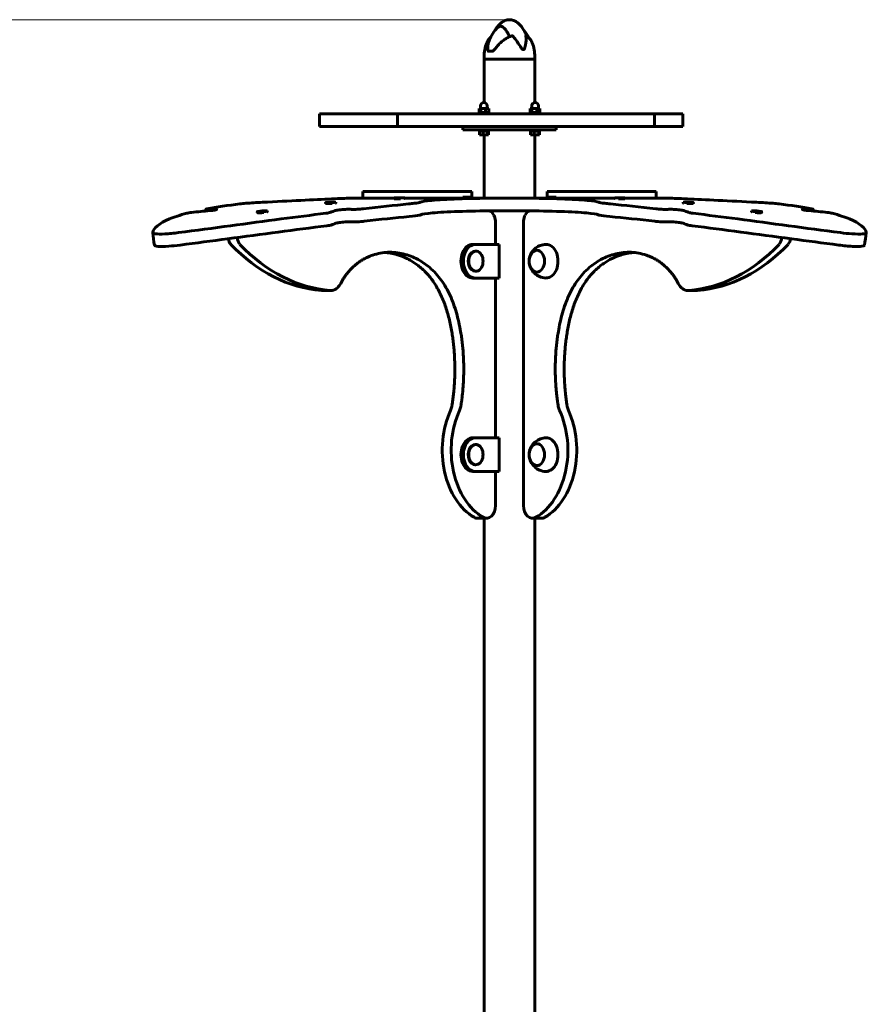
# Model space of a CAD drawing. Units: millimetres. Extents: x 10804 to 18717, y 5632 to 17543.
# Drawn here: x 13435 to 14441, y 16373 to 17543 of the extents above; entities that cross this region are included whole.
import ezdxf

# ---------------------------------------------------------------- set-up
doc = ezdxf.new("R2010")
doc.units = ezdxf.units.MM
doc.header["$LTSCALE"] = 70
doc.layers.add('Widoczne (ISO)', color=7, linetype='Continuous', lineweight=60)
doc.layers.add('Wymiar (ISO)', color=7, linetype='Continuous', lineweight=18, true_color=0x00803f)
doc.styles.add('Tekst etykiety (ISO)', font='tahoma.ttf')
doc.dimstyles.new('Domyślne (ISO)', dxfattribs={"dimscale": 70, "dimtxt": 3.5, "dimasz": 2.5, "dimexe": 3.175, "dimexo": 0, "dimgap": 0.762, "dimtad": 1, "dimtoh": 1, "dimdec": 0, "dimrnd": 1e-08, "dimzin": 0, "dimtxsty": 'Tekst etykiety (ISO)', "dimcen": 0.09, "dimdle": 10, "dimclrd": 256, "dimclre": 256, "dimclrt": 256, "dimadec": 0, "dimazin": 0, "dimtfac": 0.714286, "dimtdec": 0, "dimtmove": 0, "dimatfit": 3, "dimfxl": 1, "dimtolj": 1, "dimtzin": 0, "dimlwd": -1, "dimlwe": -1, "dimarcsym": 0})

# ---------------------------------------------------------------- blocks, each defined once
blk = doc.blocks.new('*D5')
at = {"layer": 'Defpoints', "color": 0, "transparency": 16777216}
for p in [(14016.8, 17543.1), (12604.7, 14596.1), (13496.7, 14596.1)]:
    blk.add_point(p, dxfattribs=at)
at = {"layer": 'Wymiar (ISO)', "transparency": 16777216}
for p, q in [((14016.8, 17543.1), (12382.5, 17543.1)), ((12604.7, 17368.1), (12604.7, 14771.1)), ((13496.7, 14596.1), (12382.5, 14596.1))]:
    blk.add_line(p, q, dxfattribs=at)
for points in [[(12575.6, 17368.1), (12633.9, 17368.1), (12604.7, 17543.1)], [(12575.6, 14771.1), (12633.9, 14771.1), (12604.7, 14596.1)]]:
    blk.add_solid(points, dxfattribs=at)
at = {"layer": 'Wymiar (ISO)', "transparency": 16777216, "insert": (12296.5, 16069.6), "char_height": 245, "attachment_point": 2, "rotation": 90, "style": 'Tekst etykiety (ISO)'}
blk.add_mtext('\\A1;2947', dxfattribs=at)

msp = doc.modelspace()

# ---------------------------------------------------------------- linework, layer by layer
at = {"layer": 'Widoczne (ISO)'}
for p, q in [((13990.6, 17505.6), (13995.8, 17505.6)), ((13986.7, 17496.1), (13986.7, 17499.1)), ((14047, 17496.1), (13986.7, 17496.1)), ((13986.7, 17496.1), (14047, 17496.1)), ((13986.7, 17444.7), (13986.7, 17496.1)), ((14047, 17496.1), (14047, 17499.1)), ((14047, 17444.7), (14047, 17496.1)), ((13791.1, 17431.1), (13792.7, 17431.1)), ((13791.1, 17416.1), (13791.1, 17431.1)), ((13792.7, 17431.1), (13870.9, 17431.1)), ((13883.8, 17431.1), (13870.9, 17431.1)), ((13903.7, 17431.1), (13883.8, 17431.1)), ((13883.8, 17431.1), (13883.8, 17416.1)), ((13903.7, 17431.1), (13925.6, 17431.1)), ((13925.6, 17431.1), (14019.3, 17431.1)), ((13980.2, 17432.7), (13992.7, 17432.7)), ((13980.2, 17431.1), (13980.2, 17432.7)), ((13982.7, 17437.7), (13980.7, 17437.7)), ((13980.7, 17432.7), (13980.7, 17437.7)), ((13982.4, 17437.7), (13982.4, 17440.7)), ((13988.4, 17437.7), (13982.7, 17437.7)), ((13982.7, 17432.7), (13982.7, 17437.7)), ((13992.1, 17437.7), (13988.4, 17437.7)), ((13988.4, 17432.7), (13988.4, 17437.7)), ((13990.4, 17437.7), (13990.4, 17440.7)), ((13992.1, 17432.7), (13992.1, 17437.7)), ((13992.7, 17431.1), (13992.7, 17432.7)), ((14062.2, 17431.1), (14019.3, 17431.1)), ((14041, 17432.7), (14053.5, 17432.7)), ((14041, 17431.1), (14041, 17432.7)), ((14043.5, 17437.7), (14041.5, 17437.7)), ((14041.5, 17432.7), (14041.5, 17437.7)), ((14043.2, 17437.7), (14043.2, 17440.7)), ((14049.2, 17437.7), (14043.5, 17437.7)), ((14043.5, 17432.7), (14043.5, 17437.7)), ((14052.9, 17437.7), (14049.2, 17437.7)), ((14049.2, 17432.7), (14049.2, 17437.7)), ((14051.2, 17437.7), (14051.2, 17440.7)), ((14052.9, 17432.7), (14052.9, 17437.7)), ((14053.5, 17431.1), (14053.5, 17432.7)), ((14167.2, 17431.1), (14062.2, 17431.1)), ((14167.2, 17431.1), (14184.6, 17431.1)), ((14184.6, 17431.1), (14189, 17431.1)), ((14222.8, 17431.1), (14189, 17431.1)), ((14189, 17416.1), (14189, 17431.1)), ((14222.8, 17431.1), (14222.9, 17431.1)), ((14222.9, 17416.1), (14222.9, 17431.1)), ((13792.7, 17416.1), (13791.1, 17416.1)), ((13870.9, 17416.1), (13792.7, 17416.1)), ((13870.9, 17416.1), (13883.8, 17416.1)), ((13883.8, 17416.1), (13903.7, 17416.1)), ((13925.6, 17416.1), (13903.7, 17416.1)), ((14019.3, 17416.1), (13925.6, 17416.1)), ((13961.3, 17416.1), (13961.3, 17412.1)), ((13961.3, 17412.1), (14072.3, 17412.1)), ((13980.2, 17410.5), (13980.2, 17412.1)), ((13992.7, 17410.5), (13980.2, 17410.5)), ((13981, 17406.5), (13981, 17410.5)), ((13985.4, 17406.5), (13981, 17406.5)), ((13985.4, 17406.5), (13985.4, 17410.5)), ((13990.8, 17406.5), (13985.4, 17406.5)), ((13986.7, 17331.1), (13986.7, 17406.5)), ((13990.8, 17406.5), (13990.8, 17410.5)), ((13991.8, 17406.5), (13990.8, 17406.5)), ((13991.8, 17406.5), (13991.8, 17410.5)), ((13992.7, 17410.5), (13992.7, 17412.1)), ((14019.3, 17416.1), (14062.2, 17416.1)), ((14041, 17410.5), (14041, 17412.1)), ((14053.5, 17410.5), (14041, 17410.5)), ((14041.8, 17406.5), (14041.8, 17410.5)), ((14046.2, 17406.5), (14041.8, 17406.5)), ((14046.2, 17406.5), (14046.2, 17410.5)), ((14051.6, 17406.5), (14046.2, 17406.5)), ((14047, 17331.1), (14047, 17406.5)), ((14051.6, 17406.5), (14051.6, 17410.5)), ((14052.6, 17406.5), (14051.6, 17406.5)), ((14052.6, 17406.5), (14052.6, 17410.5)), ((14053.5, 17410.5), (14053.5, 17412.1)), ((14062.2, 17416.1), (14167.2, 17416.1)), ((14072.3, 17416.1), (14072.3, 17412.1)), ((14184.6, 17416.1), (14167.2, 17416.1)), ((14189, 17416.1), (14184.6, 17416.1)), ((14189, 17416.1), (14222.8, 17416.1)), ((14222.9, 17416.1), (14222.8, 17416.1)), ((13844.7, 17339.1), (13842.4, 17339.1)), ((13842.4, 17331.1), (13842.4, 17339.1)), ((13844.7, 17339.1), (13850.9, 17339.1)), ((13961.6, 17339.1), (13850.9, 17339.1)), ((13961.6, 17339.1), (13972, 17339.1)), ((13972, 17332.1), (13972, 17339.1)), ((14061.7, 17339.1), (14072, 17339.1)), ((14061.7, 17332.1), (14061.7, 17339.1)), ((14182.7, 17339.1), (14072, 17339.1)), ((14182.7, 17339.1), (14188.9, 17339.1)), ((14191.2, 17339.1), (14188.9, 17339.1)), ((14191.2, 17331.1), (14191.2, 17339.1)), ((13798.4, 17325.7), (13798.4, 17324.7)), ((13798.4, 17324.6), (13798.4, 17324.7)), ((13800.9, 17325.7), (13802.9, 17325.9)), ((13803.3, 17325.9), (13800.9, 17325.7)), ((13801.8, 17326), (13804, 17326)), ((13802.9, 17325.9), (13801.8, 17326)), ((13802.9, 17325.9), (13802.9, 17325.8)), ((13803.4, 17325.7), (13803.3, 17325.9)), ((13804.8, 17325.9), (13803.4, 17325.7)), ((13804, 17326), (13805.3, 17326.2)), ((13804, 17326), (13804, 17325.8)), ((13806.9, 17326), (13804.8, 17325.9)), ((13805.3, 17326.2), (13805.3, 17325.9)), ((13805.3, 17326.2), (13805.4, 17326.1)), ((13805.4, 17326.1), (13807.8, 17326.2)), ((13805.4, 17326.1), (13805.4, 17325.9)), ((13807.8, 17326.2), (13805.8, 17326)), ((13805.8, 17326), (13806.9, 17326)), ((13805.8, 17326), (13805.8, 17325.9)), ((13810.4, 17326.3), (13810.4, 17325.3)), ((13810.4, 17325.2), (13810.4, 17325.2)), ((13842.5, 17331.1), (13840, 17331.1)), ((13844.7, 17331.1), (13842.5, 17331.1)), ((13850.9, 17331.1), (13844.7, 17331.1)), ((13873.7, 17331.1), (13850.9, 17331.1)), ((13879.9, 17331.1), (13873.7, 17331.1)), ((13879.9, 17331.3), (13879.9, 17330.3)), ((13879.9, 17330.3), (13879.9, 17330.3)), ((13882.4, 17331.3), (13884.7, 17331.4)), ((13884.6, 17331.3), (13882.4, 17331.3)), ((13883.5, 17331.3), (13884.6, 17331.3)), ((13885.6, 17331.3), (13883.5, 17331.3)), ((13884.6, 17331.3), (13884.6, 17331.3)), ((13884.7, 17331.4), (13884.7, 17331.4)), ((13884.7, 17331.4), (13884.7, 17331.3)), ((13884.7, 17331.4), (13886.2, 17331.4)), ((13887, 17331.3), (13885.6, 17331.3)), ((13886.2, 17331.4), (13888.2, 17331.4)), ((13886.2, 17331.4), (13886.2, 17331.3)), ((13887, 17331.4), (13887, 17331.3)), ((13887, 17331.4), (13887, 17331.3)), ((13889.4, 17331.4), (13887, 17331.4)), ((13887.3, 17331.4), (13889.4, 17331.4)), ((13887.3, 17331.4), (13887.3, 17331.4)), ((13888.2, 17331.4), (13887.3, 17331.4)), ((13891.9, 17331.5), (13891.9, 17330.5)), ((14016.8, 17331.1), (13891.9, 17331.1)), ((13891.9, 17330.5), (13891.9, 17330.5)), ((13961.3, 17332.1), (13973.3, 17332.1)), ((13961.3, 17332.1), (13961.3, 17331.1)), ((13973.3, 17332.1), (13973.3, 17331.1)), ((14141.8, 17331.1), (14016.8, 17331.1)), ((14060.3, 17332.1), (14072.3, 17332.1)), ((14060.3, 17332.1), (14060.3, 17331.1)), ((14072.3, 17332.1), (14072.3, 17331.1)), ((14141.8, 17331.5), (14141.8, 17330.5)), ((14141.8, 17330.5), (14141.8, 17330.5)), ((14146.8, 17331.4), (14144.4, 17331.4)), ((14144.4, 17331.4), (14146.3, 17331.4)), ((14145.1, 17331.4), (14147.3, 17331.4)), ((14146.3, 17331.4), (14145.1, 17331.4)), ((14146.3, 17331.4), (14146.3, 17331.4)), ((14147.1, 17331.3), (14146.8, 17331.4)), ((14148.5, 17331.3), (14147.1, 17331.3)), ((14147.3, 17331.4), (14148.5, 17331.4)), ((14147.3, 17331.4), (14147.3, 17331.3)), ((14148.5, 17331.4), (14148.8, 17331.4)), ((14148.5, 17331.4), (14148.5, 17331.3)), ((14150.5, 17331.3), (14148.5, 17331.3)), ((14148.8, 17331.4), (14151.2, 17331.3)), ((14148.8, 17331.4), (14148.8, 17331.3)), ((14149.2, 17331.3), (14150.5, 17331.3)), ((14149.2, 17331.3), (14149.2, 17331.3)), ((14151.2, 17331.3), (14149.2, 17331.3)), ((14153.8, 17331.3), (14153.8, 17330.3)), ((14159.9, 17331.1), (14153.8, 17331.1)), ((14153.8, 17330.3), (14153.8, 17330.3)), ((14182.7, 17331.1), (14159.9, 17331.1)), ((14188.9, 17331.1), (14182.7, 17331.1)), ((14191.1, 17331.1), (14188.9, 17331.1)), ((14193.6, 17331.1), (14191.1, 17331.1)), ((14223.3, 17326.3), (14223.2, 17325.3)), ((14223.2, 17325.2), (14223.2, 17325.2)), ((14227.8, 17326), (14225.8, 17326.2)), ((14225.8, 17326.2), (14228.2, 17326.1)), ((14226.7, 17326), (14227.8, 17326)), ((14229.2, 17325.9), (14226.7, 17326)), ((14227.8, 17326), (14227.8, 17325.9)), ((14228.2, 17326.1), (14228.3, 17326.2)), ((14228.2, 17326.1), (14228.2, 17325.9)), ((14228.3, 17326.2), (14229.6, 17326)), ((14228.3, 17326.2), (14228.3, 17325.9)), ((14230.2, 17325.7), (14229.2, 17325.9)), ((14229.6, 17326), (14231.8, 17326)), ((14229.6, 17326), (14229.6, 17325.8)), ((14230.3, 17325.9), (14230.2, 17325.7)), ((14232.7, 17325.7), (14230.3, 17325.9)), ((14231.8, 17326), (14230.7, 17325.9)), ((14230.7, 17325.9), (14232.7, 17325.7)), ((14230.7, 17325.9), (14230.7, 17325.8)), ((14235.3, 17325.7), (14235.2, 17324.7)), ((14235.2, 17324.6), (14235.2, 17324.7)), ((13717.2, 17314.8), (13717.2, 17313.8)), ((13717.3, 17313.8), (13717.3, 17313.8)), ((13719.7, 17314.9), (13721.7, 17315.2)), ((13722.1, 17315.1), (13719.7, 17314.9)), ((13720.6, 17315.3), (13722.7, 17315.4)), ((13721.7, 17315.2), (13720.6, 17315.3)), ((13721.7, 17315.2), (13721.7, 17315.1)), ((13722.2, 17314.9), (13722.1, 17315.1)), ((13723.5, 17315.2), (13722.2, 17314.9)), ((13722.7, 17315.4), (13724, 17315.6)), ((13722.7, 17315.4), (13722.8, 17315)), ((13725.7, 17315.3), (13723.5, 17315.2)), ((13724, 17315.6), (13724.1, 17315.2)), ((13724, 17315.6), (13724.2, 17315.4)), ((13724.2, 17315.4), (13726.6, 17315.6)), ((13724.2, 17315.4), (13724.2, 17315.2)), ((13726.6, 17315.6), (13724.6, 17315.4)), ((13724.6, 17315.4), (13725.7, 17315.3)), ((13724.6, 17315.4), (13724.6, 17315.2)), ((13729.1, 17315.8), (13729.2, 17314.8)), ((13729.2, 17314.7), (13729.2, 17314.7)), ((13998, 17311), (13996.5, 17313.2)), ((14037.1, 17313.2), (14035.6, 17311)), ((14304.5, 17315.8), (14304.4, 17314.8)), ((14304.5, 17314.7), (14304.5, 17314.7)), ((14309.1, 17315.4), (14307.1, 17315.6)), ((14307.1, 17315.6), (14309.5, 17315.4)), ((14308, 17315.3), (14309.1, 17315.4)), ((14310.4, 17315.2), (14308, 17315.3)), ((14309.1, 17315.4), (14309.1, 17315.2)), ((14309.5, 17315.4), (14309.4, 17315.2)), ((14309.6, 17315.6), (14309.5, 17315.2)), ((14309.5, 17315.4), (14309.6, 17315.6)), ((14309.6, 17315.6), (14310.9, 17315.4)), ((14311.4, 17314.9), (14310.4, 17315.2)), ((14310.9, 17315.4), (14313, 17315.3)), ((14310.9, 17315.4), (14310.9, 17315.1)), ((14311.5, 17315.1), (14311.4, 17314.9)), ((14313.9, 17314.9), (14311.5, 17315.1)), ((14313, 17315.3), (14311.9, 17315.2)), ((14311.9, 17315.2), (14313.9, 17314.9)), ((14311.9, 17315.2), (14311.9, 17315.1)), ((14316.5, 17314.8), (14316.4, 17313.8)), ((14316.4, 17313.8), (14316.4, 17313.8)), ((14000.1, 17276.1), (14000.1, 17303.9)), ((14033.5, 17303.9), (14033.5, 16965.5)), ((13976.2, 17276.1), (13973.3, 17276.1)), ((13976.2, 17276.1), (14004.4, 17276.1)), ((13976.2, 17268.1), (13976.9, 17268.1)), ((14004.4, 17276.1), (14004.4, 17236.1)), ((13976.2, 17244.1), (13976.9, 17244.1)), ((13976.2, 17236.1), (13973.3, 17236.1)), ((14004.4, 17236.1), (13976.2, 17236.1)), ((14000.1, 17046.1), (14000.1, 17236.1)), ((13794.1, 17221.2), (13804.8, 17221.2)), ((14228.9, 17221.2), (14239.5, 17221.2)), ((13976.2, 17046.1), (13973.3, 17046.1)), ((13976.2, 17046.1), (14004.4, 17046.1)), ((14004.4, 17046.1), (14004.4, 17006.1)), ((13976.2, 17038.1), (13976.9, 17038.1)), ((13976.2, 17014.1), (13976.9, 17014.1)), ((13976.2, 17006.1), (13973.3, 17006.1)), ((14004.4, 17006.1), (13976.2, 17006.1)), ((14000.1, 16965.5), (14000.1, 17006.1)), ((13989.5, 16950.5), (13978.9, 16950.5)), ((13986.7, 16300.7), (13986.7, 16950.5)), ((14054.8, 16950.5), (14044.1, 16950.5)), ((14047, 16300.7), (14047, 16950.5))]:
    msp.add_line(p, q, dxfattribs=at)
for centre, radius, start, end in [((14034.6, 17502.7), 44.7, 138.2255, 162.7323), ((13999, 17502.7), 44.7, 25.6689, 38.7189), ((14032.4, 17499.1), 45.7, 158.8222, 180), ((14001.2, 17499.1), 45.7, 0, 21.1778), ((13986.4, 17440.7), 4, 0, 180), ((14047.2, 17440.7), 4, 0, 180), ((13968.5, 17256.1), 16.9, 354.7514, 5.2486), ((13968.5, 17026.1), 16.9, 354.7514, 5.2486)]:
    msp.add_arc(centre, radius, start, end, dxfattribs=at)
for centre, major_axis, ratio in [((13804.4, 17326), (5.99, 0.3), 0.049309), ((13885.9, 17331.4), (-6, -0.1), 0.016918), ((14147.8, 17331.4), (-6, 0.1), 0.016918), ((14229.3, 17326), (-5.99, 0.3), 0.049309), ((13723.1, 17315.3), (5.98, 0.49), 0.081597), ((14310.5, 17315.3), (-5.98, 0.49), 0.081597), ((14049.3, 17256.1), (0, 13), 0.707107), ((14049.3, 17026.1), (0, 13), 0.707107)]:
    msp.add_ellipse(centre, major_axis=major_axis, ratio=ratio, dxfattribs=at)
for centre, major_axis, ratio, start_param, end_param in [((13804.4, 17325), (-5.99, -0.3), 0.049309, 0, 1.829649), ((13804.4, 17325), (5.99, 0.3), 0.049309, 6.021895, 6.283185), ((13885.9, 17330.4), (-6, -0.1), 0.016918, 0, 1.830725), ((13885.9, 17330.4), (6, 0.1), 0.016918, 6.02297, 6.283185), ((14147.8, 17330.4), (-6, 0.1), 0.016918, 0, 0.260215), ((14147.8, 17330.4), (6, -0.1), 0.016918, 4.45246, 6.283185), ((14229.2, 17325), (-5.99, 0.3), 0.049309, 0, 0.26129), ((14229.2, 17325), (5.99, -0.3), 0.049309, 4.453536, 6.283185), ((13723.2, 17314.3), (-5.98, -0.49), 0.081597, 0, 1.827517), ((13723.2, 17314.3), (5.98, 0.49), 0.081597, 6.019762, 6.283185), ((13991.5, 17306.1), (0, 10), 0.707107, 5.497787, 6.110474), ((14042.1, 17306.1), (0, 10), 0.707107, 0.172711, 0.785398), ((14310.4, 17314.3), (-5.98, 0.49), 0.081597, 0, 0.263423), ((14310.4, 17314.3), (5.98, -0.49), 0.081597, 4.455669, 6.283185), ((13993, 17303.9), (0, -10), 0.707107, 1.570796, 2.356194), ((14040.6, 17303.9), (0, 10), 0.707107, 0.785398, 1.570796), ((13690, 17284.2), (0, -10), 0.707107, 4.840825, 5.647474), ((13700.6, 17284.2), (0, 10), 0.707107, 1.557728, 2.505881), ((14333, 17284.2), (0, -10), 0.707107, 0.635712, 1.583864), ((14343.6, 17284.2), (0, 10), 0.707107, 3.777304, 4.583953), ((13804.9, 17504.3), (0, -283.6), 0.707107, 5.647474, 6.225384), ((13815.5, 17504.3), (0, -283.6), 0.707107, 5.647474, 6.225384), ((13973.3, 17256.1), (0, 20), 0.707107, 0, 3.141593), ((13976.2, 17256.1), (0, -20), 0.707107, 3.141593, 6.283185), ((13976.2, 17256.1), (0, 12), 0.707107, 0, 3.141593), ((13976.9, 17256.1), (0, 12), 0.707107, 4.841578, 10.866385), ((14060.3, 17256.1), (0, -20), 0.707107, 6.255848, 9.452116), ((14218.1, 17504.3), (0, -283.6), 0.707107, 0.057801, 0.635712), ((14228.7, 17504.3), (0, -283.6), 0.707107, 0.057801, 0.635712), ((13997.8, 17031.4), (0, -86.1), 0.707107, 4.132648, 5.898361), ((14008.4, 17031.4), (0, -86.1), 0.707107, 4.132648, 5.898361), ((14025.3, 17031.4), (0, -86.1), 0.707107, 0.384825, 2.150537), ((14035.9, 17031.4), (0, -86.1), 0.707107, 0.384825, 2.150537), ((13973.3, 17026.1), (0, 20), 0.707107, 0, 3.141593), ((13976.2, 17026.1), (0, -20), 0.707107, 3.141593, 6.283185), ((14060.3, 17026.1), (0, -20), 0.707107, 6.255848, 9.452116), ((13976.2, 17026.1), (0, 12), 0.707107, 0, 3.141593), ((13976.9, 17026.1), (0, 12), 0.707107, 4.841578, 10.866385), ((13989.5, 16965.5), (0, -15), 0.707107, 5.898361, 7.853982), ((14044.1, 16965.5), (0, -15), 0.707107, 4.712389, 6.66801), ((13978.9, 16965.5), (0, -15), 0.707107, 5.898361, 6.283185), ((14054.8, 16965.5), (0, -15), 0.707107, 0, 0.384825)]:
    msp.add_ellipse(centre, major_axis=major_axis, ratio=ratio, start_param=start_param, end_param=end_param, dxfattribs=at)
for points, degree, knots in [([(13999.7, 17530.7), (14000.5, 17532), (14001.3, 17533.2), (14003.4, 17536.1), (14004.9, 17537.7), (14007.6, 17540), (14008.8, 17540.8), (14011, 17541.9), (14011.9, 17542.3), (14014.6, 17543), (14016.4, 17543.2), (14019.7, 17542.9), (14021.3, 17542.5), (14024.2, 17541.2), (14025.6, 17540.3), (14028.5, 17538), (14029.9, 17536.5), (14032.9, 17532.6), (14034.3, 17530.1), (14035.6, 17527.5)], 3, [0.369599, 0.369599, 0.369599, 0.369599, 0.812522, 0.812522, 1.469243, 1.469243, 1.901265, 1.901265, 2.218098, 2.218098, 2.76018, 2.76018, 3.246186, 3.246186, 3.752294, 3.752294, 4.365598, 4.365598, 5.245256, 5.245256, 5.245256, 5.245256]), ([(14001.3, 17532.5), (14001.5, 17532.8), (14001.8, 17533.1), (14002.7, 17534), (14003.8, 17534.8), (14005.9, 17535.5), (14006.8, 17535.5), (14008.1, 17535), (14008.6, 17534.7), (14010.4, 17533.4), (14011.9, 17531.7), (14014.6, 17527.4), (14015.8, 17525.2), (14016.7, 17522.8)], 3, [-6.178127, -6.178127, -6.178127, -6.178127, -5.858386, -5.858386, -5.058101, -5.058101, -4.413951, -4.413951, -4.068779, -4.068779, -3.024201, -3.024201, -2.176612, -2.176612, -2.176612, -2.176612]), ([(14018.6, 17523.6), (14017.8, 17523.4), (14017.1, 17523), (14015.6, 17522.3), (14014.9, 17522), (14013.4, 17521.1), (14012.7, 17520.7), (14011.3, 17519.8), (14010.6, 17519.3), (14008.5, 17517.9), (14007.2, 17516.8), (14004.7, 17514.5), (14003.5, 17513.3), (14001.4, 17510.8), (14000.3, 17509.5), (13999.4, 17508.1)], 3, [5.789628, 5.789628, 5.789628, 5.789628, 6.037164, 6.037164, 6.284699, 6.284699, 6.532234, 6.532234, 6.779769, 6.779769, 7.274839, 7.274839, 7.769909, 7.769909, 8.264979, 8.264979, 8.264979, 8.264979]), ([(14020.7, 17523.8), (14020.7, 17523.9), (14020.6, 17523.9), (14020.5, 17523.9), (14020.5, 17524), (14020.3, 17524), (14020.2, 17524), (14019.8, 17524), (14019.5, 17523.9), (14019, 17523.8), (14018.8, 17523.7), (14018.6, 17523.6)], 3, [0, 0, 0, 0, 0.0151508, 0.0151508, 0.033742, 0.033742, 0.0697851, 0.0697851, 0.143535, 0.143535, 0.1864947, 0.1864947, 0.1864947, 0.1864947]), ([(14036.2, 17523.8), (14036.8, 17520.2), (14036.6, 17516.4), (14035.5, 17510.9), (14034.9, 17509.1), (14034, 17507.9), (14033.8, 17507.8), (14033.6, 17507.6), (14033.4, 17507.6), (14033.1, 17507.6), (14033, 17507.6), (14032.7, 17507.7), (14032.6, 17507.8), (14032.1, 17508.1), (14031.9, 17508.4), (14031.1, 17509.3), (14030.4, 17510.2), (14028.3, 17513.4), (14026.5, 17516.3), (14023.1, 17520.9), (14021.9, 17522.4), (14020.7, 17523.8)], 3, [0.206777, 0.206777, 0.206777, 0.206777, 1.765843, 1.765843, 2.836318, 2.836318, 3.102384, 3.102384, 3.308115, 3.308115, 3.490318, 3.490318, 3.717936, 3.717936, 4.112889, 4.112889, 4.940235, 4.940235, 6.583199, 6.583199, 7.390591, 7.390591, 7.390591, 7.390591]), ([(14037.1, 17523.6), (14036.7, 17525), (14036.2, 17526.2), (14035.6, 17527.4), (14035.6, 17527.5), (14035.6, 17527.5)], 3, [-8.4683995, -8.4683995, -8.4683995, -8.4683995, -7.629846, -7.629846, -7.6223076, -7.6223076, -7.6223076, -7.6223076]), ([(14036.4, 17524), (14036.4, 17524), (14036.3, 17524), (14036.3, 17524), (14036.2, 17523.9), (14036.2, 17523.9), (14036.2, 17523.9), (14036.2, 17523.8)], 3, [0.3893509, 0.3893509, 0.3893509, 0.3893509, 0.4998078, 0.4998078, 0.5509934, 0.5509934, 0.5793275, 0.5793275, 0.5793275, 0.5793275]), ([(14043.9, 17515.6), (14043.6, 17516.3), (14043.3, 17517), (14042.5, 17518.4), (14042.1, 17519), (14041.2, 17520.2), (14040.7, 17520.8), (14039.6, 17521.8), (14039.1, 17522.3), (14037.8, 17523.2), (14037.1, 17523.6), (14036.4, 17524)], 3, [2.144826, 2.144826, 2.144826, 2.144826, 2.453738, 2.453738, 2.76265, 2.76265, 3.071562, 3.071562, 3.380474, 3.380474, 3.689386, 3.689386, 3.689386, 3.689386]), ([(13989.8, 17515.6), (13990, 17516.3), (13990.4, 17517), (13991.1, 17518.4), (13991.5, 17519), (13992.4, 17520.2), (13992.9, 17520.8), (13993.7, 17521.6), (13994, 17521.9), (13994.3, 17522.1)], 3, [2.144826, 2.144826, 2.144826, 2.144826, 2.453738, 2.453738, 2.76265, 2.76265, 3.071562, 3.071562, 3.232777, 3.232777, 3.232777, 3.232777]), ([(13991.1, 17508), (13990.9, 17510.1), (13991.1, 17512.1), (13991.6, 17514.7), (13991.7, 17515.4), (13991.9, 17516)], 3, [0.001121, 0.001121, 0.001121, 0.001121, 0.764369, 0.764369, 1.045504, 1.045504, 1.045504, 1.045504]), ([(13992.3, 17505.6), (13992.3, 17505.6), (13992.2, 17505.6), (13992.1, 17505.6), (13992, 17505.6), (13991.8, 17505.8), (13991.7, 17505.9), (13991.4, 17506.3), (13991.3, 17506.6), (13991.1, 17507.3), (13991.1, 17507.6), (13991.1, 17508)], 3, [0.0015489, 0.0015489, 0.0015489, 0.0015489, 0.0439954, 0.0439954, 0.1059641, 0.1059641, 0.2312079, 0.2312079, 0.3968548, 0.3968548, 0.5373731, 0.5373731, 0.5373731, 0.5373731]), ([(13999.4, 17508.1), (13999.2, 17507.8), (13999, 17507.5), (13998.5, 17507), (13998.2, 17506.7), (13997.7, 17506.3), (13997.5, 17506.1), (13996.9, 17505.8), (13996.7, 17505.7), (13996.2, 17505.6), (13996, 17505.6), (13995.8, 17505.6)], 3, [0, 0, 0, 0, 0.1296725, 0.1296725, 0.259345, 0.259345, 0.3890174, 0.3890174, 0.5186899, 0.5186899, 0.6483624, 0.6483624, 0.6483624, 0.6483624]), ([(13723.3, 17326.1), (13716.2, 17325.8), (13709.4, 17325.4), (13703.6, 17324.9), (13701, 17324.7), (13698.6, 17324.4), (13696.6, 17324.2)], 3, [-0.3855808, -0.3855808, -0.3855808, -0.3855808, 0.1449665, 0.1449665, 0.1449665, 0.3855808, 0.3855808, 0.3855808, 0.3855808]), ([(13723.3, 17326.1), (13739.2, 17326.9), (13754.8, 17327.7), (13768.9, 17328.4), (13782.9, 17329.1), (13795.4, 17329.7), (13805.3, 17330.2), (13815.3, 17330.6), (13822.7, 17330.9), (13827, 17331), (13828.5, 17331), (13829.6, 17331.1), (13830.4, 17331.1)], 3, [1.77269, 1.77269, 1.77269, 1.77269, 2.175234, 2.175234, 2.175234, 2.576686, 2.576686, 2.576686, 2.97893, 2.97893, 2.97893, 3.119603, 3.119603, 3.119603, 3.119603]), ([(13830.4, 17331.1), (13830.4, 17331.1), (13830.5, 17331.1), (13830.9, 17331.1), (13831.2, 17331.1), (13831.8, 17331.1), (13832, 17331.1), (13832.7, 17331.1), (13833, 17331.1), (13833.3, 17331.1)], 3, [0, 0, 0, 0, 0.1171934, 0.1171934, 0.2343866, 0.2343866, 0.3335291, 0.3335291, 0.4326717, 0.4326717, 0.4326717, 0.4326717]), ([(13910.8, 17326.1), (13910.1, 17325.8), (13907.6, 17325.4), (13903.4, 17324.9), (13901.5, 17324.7), (13899.3, 17324.4), (13896.9, 17324.2)], 3, [-0.3855808, -0.3855808, -0.3855808, -0.3855808, 0.1449665, 0.1449665, 0.1449665, 0.3855808, 0.3855808, 0.3855808, 0.3855808]), ([(13910.8, 17326.1), (13912.3, 17326.9), (13917.1, 17327.7), (13924.7, 17328.4), (13932.4, 17329.1), (13943, 17329.7), (13955.6, 17330.2), (13968.3, 17330.6), (13983, 17330.9), (13998.5, 17331)], 3, [1.77269, 1.77269, 1.77269, 1.77269, 2.175048, 2.175048, 2.175048, 2.580314, 2.580314, 2.580314, 2.98558, 2.98558, 2.98558, 2.98558]), ([(14122.8, 17326.1), (14121.3, 17326.9), (14116.6, 17327.7), (14108.9, 17328.4), (14101.2, 17329.1), (14090.6, 17329.7), (14078, 17330.2), (14065.4, 17330.6), (14050.7, 17330.9), (14035.1, 17331)], 3, [1.77269, 1.77269, 1.77269, 1.77269, 2.175048, 2.175048, 2.175048, 2.580314, 2.580314, 2.580314, 2.98558, 2.98558, 2.98558, 2.98558]), ([(14122.8, 17326.1), (14123.5, 17325.8), (14126.1, 17325.4), (14130.2, 17324.9), (14132.1, 17324.7), (14134.3, 17324.4), (14136.7, 17324.2)], 3, [-0.3855808, -0.3855808, -0.3855808, -0.3855808, 0.1449665, 0.1449665, 0.1449665, 0.3855808, 0.3855808, 0.3855808, 0.3855808]), ([(14200.3, 17331.1), (14200.7, 17331.1), (14201.1, 17331.1), (14201.8, 17331.1), (14202.1, 17331.1), (14202.6, 17331.1), (14202.8, 17331.1), (14203.1, 17331.1), (14203.2, 17331.1), (14203.3, 17331.1)], 3, [0, 0, 0, 0, 0.1171934, 0.1171934, 0.2343866, 0.2343866, 0.3335291, 0.3335291, 0.4326717, 0.4326717, 0.4326717, 0.4326717]), ([(14310.4, 17326.1), (14294.5, 17326.9), (14278.8, 17327.7), (14264.8, 17328.4), (14250.8, 17329.1), (14238.3, 17329.7), (14228.3, 17330.2), (14218.3, 17330.6), (14210.9, 17330.9), (14206.6, 17331), (14205.1, 17331), (14204, 17331.1), (14203.3, 17331.1)], 3, [1.77269, 1.77269, 1.77269, 1.77269, 2.175234, 2.175234, 2.175234, 2.576686, 2.576686, 2.576686, 2.97893, 2.97893, 2.97893, 3.119603, 3.119603, 3.119603, 3.119603]), ([(14310.4, 17326.1), (14317.4, 17325.8), (14324.3, 17325.4), (14330, 17324.9), (14332.6, 17324.7), (14335, 17324.4), (14337.1, 17324.2)], 3, [-0.3855808, -0.3855808, -0.3855808, -0.3855808, 0.1449665, 0.1449665, 0.1449665, 0.3855808, 0.3855808, 0.3855808, 0.3855808]), ([(13593, 17290), (13593.7, 17295.4), (13600.4, 17301.1), (13612.8, 17306.3), (13618.5, 17308.6), (13625.4, 17310.9), (13633.4, 17313.1)], 3, [0.0691807, 0.0691807, 0.0691807, 0.0691807, 0.3532695, 0.3532695, 0.3532695, 0.4834822, 0.4834822, 0.4834822, 0.4834822]), ([(13623.7, 17290), (13665, 17295.4), (13706.1, 17301.1), (13745.6, 17306.3), (13763.7, 17308.6), (13781.4, 17310.9), (13798.6, 17313.1)], 3, [0.0691807, 0.0691807, 0.0691807, 0.0691807, 0.3532695, 0.3532695, 0.3532695, 0.4834822, 0.4834822, 0.4834822, 0.4834822]), ([(13639.2, 17314), (13636.9, 17313.7), (13634.8, 17313.4), (13633.6, 17313.1), (13633.6, 17313.1), (13633.5, 17313.1), (13633.4, 17313.1)], 3, [-0.4050647, -0.4050647, -0.4050647, -0.4050647, 0.3458291, 0.3458291, 0.3458291, 0.4050647, 0.4050647, 0.4050647, 0.4050647]), ([(13657.4, 17318.4), (13656.1, 17318.2), (13655.7, 17318), (13656.2, 17317.8), (13656.6, 17317.7), (13658.1, 17317.6), (13660.1, 17317.7), (13660.8, 17317.7), (13661.6, 17317.7), (13662.4, 17317.7)], 3, [1.381114, 1.381114, 1.381114, 1.381114, 2.132367, 2.132367, 2.132367, 2.884427, 2.884427, 2.884427, 3.141593, 3.141593, 3.141593, 3.141593]), ([(13662.4, 17317.7), (13664.8, 17317.8), (13666.7, 17317.9), (13667.8, 17317.8), (13668.9, 17317.7), (13669.1, 17317.5), (13668.4, 17317.3), (13667.7, 17317), (13666, 17316.8), (13663.8, 17316.5), (13662.9, 17316.4), (13661.8, 17316.3), (13660.8, 17316.2)], 3, [-1.111961, -1.111961, -1.111961, -1.111961, -0.356771, -0.356771, -0.356771, 0.39472, 0.39472, 0.39472, 1.148017, 1.148017, 1.148017, 1.473512, 1.473512, 1.473512, 1.473512]), ([(13803.8, 17314), (13803, 17313.7), (13801.3, 17313.4), (13799.1, 17313.1), (13798.9, 17313.1), (13798.8, 17313.1), (13798.6, 17313.1)], 3, [-0.4050647, -0.4050647, -0.4050647, -0.4050647, 0.3458291, 0.3458291, 0.3458291, 0.4050647, 0.4050647, 0.4050647, 0.4050647]), ([(13828.6, 17317.7), (13827.7, 17317.8), (13825.9, 17317.9), (13823.6, 17317.8), (13821.3, 17317.7), (13818.7, 17317.5), (13816.3, 17317.3), (13813.9, 17317), (13811.8, 17316.8), (13810.6, 17316.5), (13810, 17316.4), (13809.6, 17316.3), (13809.4, 17316.2)], 3, [-1.111961, -1.111961, -1.111961, -1.111961, -0.356771, -0.356771, -0.356771, 0.39472, 0.39472, 0.39472, 1.148017, 1.148017, 1.148017, 1.473512, 1.473512, 1.473512, 1.473512]), ([(13843.2, 17318.4), (13841, 17318.2), (13838.4, 17318), (13836, 17317.8), (13833.5, 17317.7), (13831.3, 17317.6), (13829.8, 17317.7), (13829.3, 17317.7), (13828.9, 17317.7), (13828.6, 17317.7)], 3, [1.381114, 1.381114, 1.381114, 1.381114, 2.132367, 2.132367, 2.132367, 2.884427, 2.884427, 2.884427, 3.141593, 3.141593, 3.141593, 3.141593]), ([(13998.6, 17316), (13983.2, 17315.9), (13968.7, 17315.6), (13956.2, 17315.2), (13943.6, 17314.8), (13933, 17314.2), (13925.4, 17313.5), (13917.7, 17312.8), (13912.9, 17312), (13911.5, 17311.2)], 3, [-2.98558, -2.98558, -2.98558, -2.98558, -2.583525, -2.583525, -2.583525, -2.178108, -2.178108, -2.178108, -1.77269, -1.77269, -1.77269, -1.77269]), ([(14035, 17316), (14050.4, 17315.9), (14064.9, 17315.6), (14077.4, 17315.2), (14090, 17314.8), (14100.6, 17314.2), (14108.3, 17313.5), (14115.9, 17312.8), (14120.7, 17312), (14122.2, 17311.2)], 3, [-2.98558, -2.98558, -2.98558, -2.98558, -2.583525, -2.583525, -2.583525, -2.178108, -2.178108, -2.178108, -1.77269, -1.77269, -1.77269, -1.77269]), ([(14190.5, 17318.4), (14192.6, 17318.2), (14195.2, 17318), (14197.7, 17317.8), (14200.1, 17317.7), (14202.4, 17317.6), (14203.8, 17317.7), (14204.3, 17317.7), (14204.7, 17317.7), (14205.1, 17317.7)], 3, [1.381114, 1.381114, 1.381114, 1.381114, 2.132367, 2.132367, 2.132367, 2.884427, 2.884427, 2.884427, 3.141593, 3.141593, 3.141593, 3.141593]), ([(14205.1, 17317.7), (14206, 17317.8), (14207.8, 17317.9), (14210, 17317.8), (14212.3, 17317.7), (14215, 17317.5), (14217.3, 17317.3), (14219.7, 17317), (14221.8, 17316.8), (14223.1, 17316.5), (14223.6, 17316.4), (14224, 17316.3), (14224.2, 17316.2)], 3, [-1.111961, -1.111961, -1.111961, -1.111961, -0.356771, -0.356771, -0.356771, 0.39472, 0.39472, 0.39472, 1.148017, 1.148017, 1.148017, 1.473512, 1.473512, 1.473512, 1.473512]), ([(14229.8, 17314), (14230.6, 17313.7), (14232.3, 17313.4), (14234.5, 17313.1), (14234.7, 17313.1), (14234.9, 17313.1), (14235, 17313.1)], 3, [-0.4050647, -0.4050647, -0.4050647, -0.4050647, 0.3458291, 0.3458291, 0.3458291, 0.4050647, 0.4050647, 0.4050647, 0.4050647]), ([(14409.9, 17290), (14368.6, 17295.4), (14327.5, 17301.1), (14288, 17306.3), (14270, 17308.6), (14252.3, 17310.9), (14235, 17313.1)], 3, [0.0691807, 0.0691807, 0.0691807, 0.0691807, 0.3532695, 0.3532695, 0.3532695, 0.4834822, 0.4834822, 0.4834822, 0.4834822]), ([(14371.2, 17317.7), (14368.9, 17317.8), (14366.9, 17317.9), (14365.8, 17317.8), (14364.7, 17317.7), (14364.5, 17317.5), (14365.2, 17317.3), (14366, 17317), (14367.6, 17316.8), (14369.8, 17316.5), (14370.8, 17316.4), (14371.8, 17316.3), (14372.9, 17316.2)], 3, [-1.111961, -1.111961, -1.111961, -1.111961, -0.356771, -0.356771, -0.356771, 0.39472, 0.39472, 0.39472, 1.148017, 1.148017, 1.148017, 1.473512, 1.473512, 1.473512, 1.473512]), ([(14376.2, 17318.4), (14377.5, 17318.2), (14378, 17318), (14377.5, 17317.8), (14377, 17317.7), (14375.5, 17317.6), (14373.5, 17317.7), (14372.8, 17317.7), (14372, 17317.7), (14371.2, 17317.7)], 3, [1.381114, 1.381114, 1.381114, 1.381114, 2.132367, 2.132367, 2.132367, 2.884427, 2.884427, 2.884427, 3.141593, 3.141593, 3.141593, 3.141593]), ([(14394.4, 17314), (14396.8, 17313.7), (14398.8, 17313.4), (14400, 17313.1), (14400.1, 17313.1), (14400.2, 17313.1), (14400.3, 17313.1)], 3, [-0.4050647, -0.4050647, -0.4050647, -0.4050647, 0.3458291, 0.3458291, 0.3458291, 0.4050647, 0.4050647, 0.4050647, 0.4050647]), ([(14440.6, 17290), (14439.9, 17295.4), (14433.3, 17301.1), (14420.8, 17306.3), (14415.2, 17308.6), (14408.3, 17310.9), (14400.3, 17313.1)], 3, [0.0691807, 0.0691807, 0.0691807, 0.0691807, 0.3532695, 0.3532695, 0.3532695, 0.4834822, 0.4834822, 0.4834822, 0.4834822]), ([(13810.6, 17301.3), (13811.1, 17301.5), (13812.5, 17301.8), (13814.5, 17302), (13816.6, 17302.3), (13819.1, 17302.5), (13821.6, 17302.7), (13824.1, 17302.9), (13826.4, 17302.9), (13828, 17302.9), (13828.7, 17302.9), (13829.3, 17302.9), (13829.7, 17302.8)], 3, [-1.473512, -1.473512, -1.473512, -1.473512, -0.717793, -0.717793, -0.717793, 0.03416, 0.03416, 0.03416, 0.788013, 0.788013, 0.788013, 1.111961, 1.111961, 1.111961, 1.111961]), ([(13829.7, 17302.8), (13830.6, 17302.7), (13832.4, 17302.7), (13834.6, 17302.8), (13836.9, 17302.9), (13839.5, 17303.1), (13841.9, 17303.3), (13842.7, 17303.4), (13843.5, 17303.4), (13844.2, 17303.5)], 3, [-3.141593, -3.141593, -3.141593, -3.141593, -2.389566, -2.389566, -2.389566, -1.636694, -1.636694, -1.636694, -1.381114, -1.381114, -1.381114, -1.381114]), ([(13897.7, 17309.2), (13903, 17309.7), (13907.2, 17310.2), (13909.5, 17310.7), (13910.5, 17310.8), (13911.2, 17311), (13911.5, 17311.2)], 3, [-0.3855808, -0.3855808, -0.3855808, -0.3855808, 0.1450403, 0.1450403, 0.1450403, 0.3855808, 0.3855808, 0.3855808, 0.3855808]), ([(14135.9, 17309.2), (14130.6, 17309.7), (14126.5, 17310.2), (14124.2, 17310.7), (14123.1, 17310.8), (14122.5, 17311), (14122.2, 17311.2)], 3, [-0.3855808, -0.3855808, -0.3855808, -0.3855808, 0.1450403, 0.1450403, 0.1450403, 0.3855808, 0.3855808, 0.3855808, 0.3855808]), ([(14204, 17302.8), (14203.1, 17302.7), (14201.3, 17302.7), (14199, 17302.8), (14196.8, 17302.9), (14194.1, 17303.1), (14191.7, 17303.3), (14190.9, 17303.4), (14190.1, 17303.4), (14189.4, 17303.5)], 3, [-3.141593, -3.141593, -3.141593, -3.141593, -2.389566, -2.389566, -2.389566, -1.636694, -1.636694, -1.636694, -1.381114, -1.381114, -1.381114, -1.381114]), ([(14223, 17301.3), (14222.6, 17301.5), (14221.1, 17301.8), (14219.1, 17302), (14217.1, 17302.3), (14214.5, 17302.5), (14212, 17302.7), (14209.5, 17302.9), (14207.2, 17302.9), (14205.6, 17302.9), (14204.9, 17302.9), (14204.4, 17302.9), (14204, 17302.8)], 3, [-1.473512, -1.473512, -1.473512, -1.473512, -0.717793, -0.717793, -0.717793, 0.03416, 0.03416, 0.03416, 0.788013, 0.788013, 0.788013, 1.111961, 1.111961, 1.111961, 1.111961]), ([(13623.7, 17290), (13618, 17289.3), (13612.3, 17288.7), (13607.5, 17288.5), (13602.6, 17288.2), (13598.6, 17288.3), (13596.1, 17288.6), (13594, 17288.9), (13592.9, 17289.4), (13593, 17290)], 3, [-0.808945, -0.808945, -0.808945, -0.808945, -0.238787, -0.238787, -0.238787, 0.332919, 0.332919, 0.332919, 0.808945, 0.808945, 0.808945, 0.808945]), ([(13799.9, 17298.2), (13762.5, 17293.5), (13722.6, 17288.2), (13681.9, 17282.7), (13663.3, 17280.2), (13644.5, 17277.7), (13625.6, 17275.3)], 3, [-0.4834822, -0.4834822, -0.4834822, -0.4834822, -0.1992235, -0.1992235, -0.1992235, -0.0691807, -0.0691807, -0.0691807, -0.0691807]), ([(13799.9, 17298.2), (13802.1, 17298.5), (13803.9, 17298.8), (13804.8, 17299), (13804.9, 17299.1), (13805, 17299.1), (13805, 17299.1)], 3, [-0.4050647, -0.4050647, -0.4050647, -0.4050647, 0.3458331, 0.3458331, 0.3458331, 0.4050647, 0.4050647, 0.4050647, 0.4050647]), ([(14233.8, 17298.2), (14231.5, 17298.5), (14229.7, 17298.8), (14228.8, 17299), (14228.7, 17299.1), (14228.7, 17299.1), (14228.6, 17299.1)], 3, [-0.4050647, -0.4050647, -0.4050647, -0.4050647, 0.3458331, 0.3458331, 0.3458331, 0.4050647, 0.4050647, 0.4050647, 0.4050647]), ([(14233.8, 17298.2), (14271.2, 17293.5), (14311, 17288.2), (14351.7, 17282.7), (14370.4, 17280.2), (14389.2, 17277.7), (14408, 17275.3)], 3, [-0.4834822, -0.4834822, -0.4834822, -0.4834822, -0.1992235, -0.1992235, -0.1992235, -0.0691807, -0.0691807, -0.0691807, -0.0691807]), ([(14440.6, 17290), (14440.7, 17289.3), (14439.2, 17288.7), (14436.2, 17288.5), (14433.2, 17288.2), (14428.8, 17288.3), (14423.7, 17288.6), (14419.4, 17288.9), (14414.7, 17289.4), (14409.9, 17290)], 3, [-0.808945, -0.808945, -0.808945, -0.808945, -0.238787, -0.238787, -0.238787, 0.332919, 0.332919, 0.332919, 0.808945, 0.808945, 0.808945, 0.808945]), ([(13594.9, 17275.1), (13595, 17274.5), (13596.6, 17274), (13599.4, 17273.7), (13602.4, 17273.5), (13606.8, 17273.5), (13611.9, 17273.9), (13616.2, 17274.2), (13620.9, 17274.6), (13625.6, 17275.3)], 3, [-0.77864, -0.77864, -0.77864, -0.77864, -0.238066, -0.238066, -0.238066, 0.334422, 0.334422, 0.334422, 0.808945, 0.808945, 0.808945, 0.808945]), ([(13816.3, 17229.6), (13825.3, 17247.6), (13857.7, 17279.9), (13946.1, 17263), (13963.6, 17172.3), (13964.4, 17116.3), (13958.9, 17083.4)], 4, [0.040633, 0.040633, 0.040633, 0.040633, 0.040633, 0.366044, 0.616044, 0.9922297, 0.9922297, 0.9922297, 0.9922297, 0.9922297]), ([(13948.3, 17083.4), (13953.8, 17116.3), (13953, 17172.3), (13940.7, 17235.9), (13893.5, 17263.2), (13872.4, 17266.2), (13869.4, 17266.4)], 4, [-0.9922297, -0.9922297, -0.9922297, -0.9922297, -0.9922297, -0.616044, -0.366044, -0.3246554, -0.3246554, -0.3246554, -0.3246554, -0.3246554]), ([(14059.9, 17276.1), (14057.7, 17276), (14055.5, 17275.5), (14051.4, 17274), (14049.6, 17273), (14046.3, 17270.5), (14044.9, 17269), (14042.6, 17265.8), (14041.8, 17264.1), (14040.5, 17260.5), (14040.2, 17258.7), (14040.1, 17254.8), (14040.3, 17252.8), (14041.5, 17248.7), (14042.4, 17246.6), (14045.3, 17242.7), (14047.1, 17240.9), (14051.3, 17238.2), (14053.5, 17237.2), (14057.3, 17236.3), (14058.6, 17236.1), (14059.9, 17236.1)], 3, [3.949437, 3.949437, 3.949437, 3.949437, 4.176135, 4.176135, 4.41698, 4.41698, 4.694654, 4.694654, 5.0316, 5.0316, 5.438446, 5.438446, 5.885616, 5.885616, 6.303495, 6.303495, 6.637652, 6.637652, 6.902904, 6.902904, 7.036354, 7.036354, 7.036354, 7.036354]), ([(14049.5, 17269.1), (14048.6, 17269.1), (14047.6, 17268.9), (14045.8, 17268.1), (14044.9, 17267.4), (14043.3, 17265.9), (14042.6, 17264.9), (14041.4, 17262.6), (14040.9, 17261.4), (14040.3, 17258.7), (14040.2, 17257.3), (14040.2, 17254.5), (14040.4, 17253.1), (14041, 17250.5), (14041.5, 17249.2), (14042.8, 17247), (14043.5, 17246), (14045.2, 17244.5), (14046.2, 17243.9), (14047.9, 17243.3), (14048.7, 17243.1), (14049.5, 17243.1)], 3, [3.938313, 3.938313, 3.938313, 3.938313, 4.22012, 4.22012, 4.527218, 4.527218, 4.848819, 4.848819, 5.176957, 5.176957, 5.506064, 5.506064, 5.835088, 5.835088, 6.164193, 6.164193, 6.492084, 6.492084, 6.812441, 6.812441, 7.047478, 7.047478, 7.047478, 7.047478]), ([(14074.8, 17083.4), (14069.3, 17116.3), (14070, 17172.3), (14087.5, 17263), (14176, 17279.9), (14208.3, 17247.6), (14217.3, 17229.6)], 4, [-0.9922297, -0.9922297, -0.9922297, -0.9922297, -0.9922297, -0.616044, -0.366044, -0.040633, -0.040633, -0.040633, -0.040633, -0.040633]), ([(14164.2, 17266.4), (14161.2, 17266.2), (14140.1, 17263.2), (14092.9, 17235.9), (14080.7, 17172.3), (14079.9, 17116.3), (14085.4, 17083.4)], 4, [0.3246554, 0.3246554, 0.3246554, 0.3246554, 0.3246554, 0.366044, 0.616044, 0.9922297, 0.9922297, 0.9922297, 0.9922297, 0.9922297]), ([(14408, 17275.3), (14413.7, 17274.5), (14419.4, 17274), (14424.2, 17273.7), (14429.1, 17273.5), (14433.1, 17273.5), (14435.6, 17273.9), (14437.6, 17274.1), (14438.6, 17274.6), (14438.7, 17275.1)], 3, [-0.808945, -0.808945, -0.808945, -0.808945, -0.238066, -0.238066, -0.238066, 0.334422, 0.334422, 0.334422, 0.77864, 0.77864, 0.77864, 0.77864]), ([(13816.3, 17229.6), (13815.2, 17227.5), (13813.9, 17225.7), (13811.1, 17223.2), (13809.7, 17222.3), (13806.9, 17221.3), (13805.4, 17221.1), (13803.9, 17221.2)], 3, [0, 0, 0, 0, 0.781289, 0.781289, 1.406164, 1.406164, 2.031039, 2.031039, 2.031039, 2.031039]), ([(14229.7, 17221.2), (14227.9, 17221), (14226, 17221.4), (14222.9, 17222.9), (14221.6, 17223.9), (14219.2, 17226.4), (14218.2, 17227.9), (14217.3, 17229.6)], 3, [0, 0, 0, 0, 0.781289, 0.781289, 1.406164, 1.406164, 2.031039, 2.031039, 2.031039, 2.031039]), ([(13948.3, 17083.4), (13948.1, 17082.5), (13947.9, 17081.7), (13947.4, 17080.1), (13947.2, 17079.3), (13946.8, 17078.6)], 3, [0, 0, 0, 0, 0.2611018, 0.2611018, 0.5222037, 0.5222037, 0.5222037, 0.5222037]), ([(13957.4, 17078.6), (13957.8, 17079.3), (13958, 17080.1), (13958.5, 17081.7), (13958.7, 17082.5), (13958.9, 17083.4)], 3, [0, 0, 0, 0, 0.2611018, 0.2611018, 0.5222037, 0.5222037, 0.5222037, 0.5222037]), ([(14074.8, 17083.4), (14074.9, 17082.5), (14075.1, 17081.7), (14075.6, 17080.1), (14075.9, 17079.3), (14076.2, 17078.6)], 3, [0, 0, 0, 0, 0.2611018, 0.2611018, 0.5222037, 0.5222037, 0.5222037, 0.5222037]), ([(14086.8, 17078.6), (14086.5, 17079.3), (14086.2, 17080.1), (14085.7, 17081.7), (14085.5, 17082.5), (14085.4, 17083.4)], 3, [0, 0, 0, 0, 0.2611018, 0.2611018, 0.5222037, 0.5222037, 0.5222037, 0.5222037]), ([(14059.9, 17046.1), (14057.7, 17046), (14055.5, 17045.5), (14051.4, 17044), (14049.6, 17043), (14046.3, 17040.5), (14044.9, 17039), (14042.6, 17035.8), (14041.8, 17034.1), (14040.5, 17030.5), (14040.2, 17028.7), (14040.1, 17024.8), (14040.3, 17022.8), (14041.5, 17018.7), (14042.4, 17016.6), (14045.3, 17012.7), (14047.1, 17010.9), (14051.3, 17008.2), (14053.5, 17007.2), (14057.3, 17006.3), (14058.6, 17006.1), (14059.9, 17006.1)], 3, [4.179511, 4.179511, 4.179511, 4.179511, 4.406208, 4.406208, 4.647053, 4.647053, 4.924727, 4.924727, 5.261673, 5.261673, 5.668519, 5.668519, 6.115689, 6.115689, 6.533569, 6.533569, 6.867726, 6.867726, 7.132978, 7.132978, 7.266428, 7.266428, 7.266428, 7.266428]), ([(14049.5, 17039.1), (14048.6, 17039.1), (14047.6, 17038.9), (14045.8, 17038.1), (14044.9, 17037.4), (14043.3, 17035.9), (14042.6, 17034.9), (14041.4, 17032.6), (14040.9, 17031.4), (14040.3, 17028.7), (14040.2, 17027.3), (14040.2, 17024.5), (14040.4, 17023.1), (14041, 17020.5), (14041.5, 17019.2), (14042.8, 17017), (14043.5, 17016), (14045.2, 17014.5), (14046.2, 17013.9), (14047.9, 17013.3), (14048.7, 17013.1), (14049.5, 17013.1)], 3, [4.168387, 4.168387, 4.168387, 4.168387, 4.450194, 4.450194, 4.757292, 4.757292, 5.078892, 5.078892, 5.407031, 5.407031, 5.736138, 5.736138, 6.065162, 6.065162, 6.394267, 6.394267, 6.722158, 6.722158, 7.042515, 7.042515, 7.277552, 7.277552, 7.277552, 7.277552])]:
    msp.add_open_spline(points, degree=degree, knots=knots, dxfattribs=at)
for points in [[(13657.4, 17318.4), (13669.1, 17320.6), (13682.2, 17322.5), (13696.6, 17324.2)], [(13840, 17331.1), (13837.8, 17331.1), (13835.6, 17331.1), (13833.3, 17331.1)], [(13843.2, 17318.4), (13862, 17320.6), (13880, 17322.5), (13896.9, 17324.2)], [(14005.5, 17331), (14003.2, 17331), (14000.8, 17331), (13998.5, 17331)], [(14028.1, 17331), (14020.6, 17331.1), (14013, 17331.1), (14005.5, 17331)], [(14035.1, 17331), (14032.8, 17331), (14030.5, 17331), (14028.1, 17331)], [(14190.5, 17318.4), (14171.6, 17320.6), (14153.6, 17322.5), (14136.7, 17324.2)], [(14200.3, 17331.1), (14198.1, 17331.1), (14195.8, 17331.1), (14193.6, 17331.1)], [(14376.2, 17318.4), (14364.6, 17320.6), (14351.5, 17322.5), (14337.1, 17324.2)], [(13639.2, 17314), (13646.3, 17314.8), (13653.5, 17315.5), (13660.8, 17316.2)], [(13656.1, 17315.7), (13656.1, 17316.5), (13656, 17317.2), (13656, 17318)], [(13803.8, 17314), (13806.2, 17314.8), (13808, 17315.5), (13809.4, 17316.2)], [(13998.6, 17316), (14000.9, 17316), (14003.2, 17316), (14005.6, 17316)], [(14005.6, 17316), (14013, 17316.1), (14020.6, 17316.1), (14028.1, 17316)], [(14028.1, 17316), (14030.4, 17316), (14032.7, 17316), (14035, 17316)], [(14229.8, 17314), (14227.5, 17314.8), (14225.6, 17315.5), (14224.2, 17316.2)], [(14394.4, 17314), (14387.3, 17314.8), (14380.1, 17315.5), (14372.9, 17316.2)], [(14377.7, 17318), (14377.6, 17317.2), (14377.6, 17316.5), (14377.5, 17315.7)], [(13810.6, 17301.3), (13809.2, 17300.6), (13807.4, 17299.9), (13805, 17299.1)], [(13897.7, 17309.2), (13880.9, 17307.6), (13863, 17305.7), (13844.2, 17303.5)], [(14135.9, 17309.2), (14152.8, 17307.6), (14170.6, 17305.7), (14189.4, 17303.5)], [(14223, 17301.3), (14224.4, 17300.6), (14226.3, 17299.9), (14228.6, 17299.1)], [(13594.9, 17275.1), (13594.3, 17280.1), (13593.6, 17285), (13593, 17289.9)], [(14440.6, 17289.9), (14440, 17285), (14439.3, 17280.1), (14438.7, 17275.1)], [(13793.3, 17221.2), (13793.6, 17221.2), (13793.9, 17221.2), (13794.1, 17221.2)], [(14239.5, 17221.2), (14239.8, 17221.2), (14240, 17221.2), (14240.3, 17221.2)]]:
    msp.add_open_spline(points, degree=3, dxfattribs=at)

# ---------------------------------------------------------------- dimensions: what is measured, and where the dimension line sits
at = {"layer": 'Wymiar (ISO)'}
dim = msp.add_linear_dim(base=(12604.7, 14596.1), p1=(14016.8, 17543.1), p2=(13496.7, 14596.1), angle=90, dimstyle='Domyślne (ISO)', override={"dimtoh": 0, "dimdec": 0, "dimtp": 0, "dimtm": 0, "dimtdec": 0, "dimtofl": 0, "dimatfit": 1}, dxfattribs=at)
dim.commit()
dim.dimension.update_dxf_attribs({"geometry": '*D5', "text_midpoint": (12604.7, 16069.6), "dimtype": 160})

doc.saveas('drawing.dxf')
